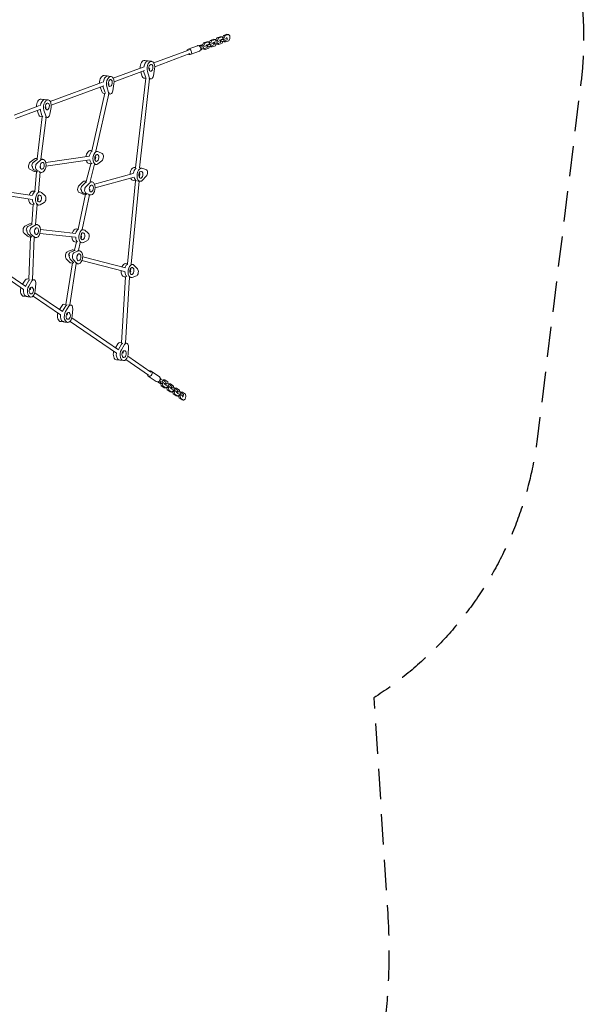
# Model space of a CAD drawing. Units: millimetres. Extents: x -6429 to 3955, y -7307 to 7440.
# Drawn here: x 1584 to 3955, y -3944 to 178 of the extents above; entities that cross this region are included whole.
import ezdxf

# ---------------------------------------------------------------- set-up
doc = ezdxf.new("R2010")
doc.units = ezdxf.units.MM
doc.header["$LTSCALE"] = 20
doc.linetypes.add('HIDDEN', pattern=[9.525, 6.35, -3.175])
doc.layers.add('2d', color=230, linetype='Continuous')
doc.layers.add('EN-SafetyZone', color=93, linetype='HIDDEN')

msp = doc.modelspace()

# ---------------------------------------------------------------- linework, layer by layer
at = {"layer": '2d', "lineweight": 0}
for p, q in [((2352.7, 80.6), (2366.8, 85.8)), ((2373.3, 85), (2359.2, 79.8)), ((2366.8, 85.8), (2373.3, 85)), ((2378.4, 79), (2373.3, 85)), ((2377.2, 83), (2375.2, 82.8)), ((2376.6, 81.6), (2380.9, 91)), ((2380.9, 91), (2394.9, 96.3)), ((2380.9, 91), (2387.3, 90.2)), ((2387.3, 90.2), (2383.1, 80.8)), ((2401.4, 95.5), (2387.3, 90.2)), ((2393.8, 82.5), (2392.5, 82.7)), ((2395.6, 80), (2393.8, 82.5)), ((2394.9, 96.3), (2401.4, 95.5)), ((2397.2, 84.4), (2398.5, 84.3)), ((2398.5, 84.3), (2409.6, 85.2)), ((2398.9, 76.5), (2398.5, 84.3)), ((2406.5, 89.5), (2401.4, 95.5)), ((2405.3, 93.5), (2403.3, 93.3)), ((2404.7, 92), (2409, 101.5)), ((2404.7, 91.6), (2404.7, 92)), ((2404.7, 92), (2411.2, 91.2)), ((2406.5, 87.9), (2406.5, 89.5)), ((2409, 101.5), (2423, 106.8)), ((2409, 101.5), (2415.4, 100.7)), ((2409.6, 85.2), (2423.7, 90.5)), ((2410, 77.4), (2409.6, 85.2)), ((2424.1, 82.7), (2410, 77.4)), ((2415.4, 100.7), (2411.2, 91.2)), ((2411.2, 91.2), (2411.2, 89.7)), ((2429.5, 106), (2415.4, 100.7)), ((2421.9, 93), (2420.6, 93.1)), ((2423.7, 90.5), (2421.9, 93)), ((2423, 106.8), (2429.5, 106)), ((2424.1, 82.7), (2423.7, 90.5)), ((2425.3, 94.9), (2426.6, 94.7)), ((2427, 87), (2425.7, 87.1)), ((2426.6, 94.7), (2437.7, 95.7)), ((2427, 87), (2426.6, 94.7)), ((2438.1, 87.9), (2427, 87)), ((2434.6, 100), (2429.5, 106)), ((2430.8, 79.6), (2434.5, 87.6)), ((2433.4, 103.9), (2431.4, 103.8)), ((2432.8, 102.5), (2437.1, 112)), ((2432.8, 102.1), (2432.8, 102.5)), ((2432.8, 102.5), (2439.3, 101.7)), ((2434.7, 98.4), (2434.6, 100)), ((2438.4, 85.6), (2436.5, 87.8)), ((2437.1, 112), (2451.1, 117.2)), ((2437.1, 112), (2443.5, 111.2)), ((2437.7, 95.7), (2451.8, 100.9)), ((2438.1, 87.9), (2437.7, 95.7)), ((2452.2, 93.2), (2438.1, 87.9)), ((2438.4, 85.6), (2444.9, 84.8)), ((2443.5, 111.2), (2439.3, 101.7)), ((2439.3, 101.7), (2439.3, 100.1)), ((2441.2, 89.1), (2444.9, 84.8)), ((2457.6, 116.4), (2443.5, 111.2)), ((2444.9, 84.8), (2458.9, 90)), ((2450, 103.5), (2448.7, 103.6)), ((2451.8, 100.9), (2450, 103.5)), ((2451.1, 117.2), (2457.6, 116.4)), ((2452.2, 93.2), (2451.8, 100.9)), ((2462.7, 110.4), (2457.6, 116.4)), ((2458.9, 90), (2463.2, 99.5)), ((2463.2, 99.5), (2462.7, 110.4)), ((2290.3, 51), (2144.9, -3.1)), ((2327.5, 69.2), (2288.9, 54.8)), ((2335.9, 46.7), (2297.2, 32.3)), ((2343.1, 70.7), (2339.1, 71.2)), ((2339.7, 63.6), (2342.3, 63.3)), ((2340.7, 50.8), (2340.3, 50.9)), ((2342.7, 55.5), (2341.4, 55.7)), ((2345.5, 72.2), (2341.8, 70.8)), ((2342.3, 63.3), (2353.4, 64.3)), ((2342.7, 55.5), (2342.3, 63.3)), ((2353.8, 56.5), (2342.7, 55.5)), ((2349.1, 72.5), (2345.5, 72.2)), ((2348.5, 71.1), (2352.7, 80.6)), ((2348.6, 69.5), (2348.5, 71.1)), ((2348.5, 71.1), (2354.9, 70.3)), ((2354.1, 54.2), (2352.2, 56.4)), ((2352.7, 80.6), (2359.2, 79.8)), ((2353.4, 64.3), (2367.5, 69.5)), ((2353.8, 56.5), (2353.4, 64.3)), ((2367.9, 61.7), (2353.8, 56.5)), ((2354.1, 54.2), (2360.5, 53.4)), ((2359.2, 79.8), (2354.9, 70.3)), ((2354.9, 70.3), (2355, 68.7)), ((2356.9, 57.7), (2360.5, 53.4)), ((2360.5, 53.4), (2374.6, 58.6)), ((2365.7, 72), (2364.4, 72.2)), ((2367.5, 69.5), (2365.7, 72)), ((2367.9, 61.7), (2367.5, 69.5)), ((2369.1, 73.9), (2370.4, 73.8)), ((2370.8, 66), (2369.5, 66.2)), ((2370.4, 73.8), (2381.5, 74.7)), ((2370.8, 66), (2370.4, 73.8)), ((2381.9, 67), (2370.8, 66)), ((2374.6, 58.6), (2378.3, 66.7)), ((2376.6, 81.1), (2376.6, 81.6)), ((2376.6, 81.6), (2383.1, 80.8)), ((2378.4, 77.4), (2378.4, 79)), ((2382.2, 64.6), (2380.3, 66.8)), ((2381.5, 74.7), (2395.6, 80)), ((2381.9, 67), (2381.5, 74.7)), ((2396, 72.2), (2381.9, 67)), ((2382.2, 64.6), (2388.7, 63.8)), ((2383.1, 80.8), (2383.1, 79.2)), ((2385, 68.1), (2388.7, 63.8)), ((2388.7, 63.8), (2402.7, 69.1)), ((2396, 72.2), (2395.6, 80)), ((2398.9, 76.5), (2397.6, 76.6)), ((2410, 77.4), (2398.9, 76.5)), ((2402.7, 69.1), (2406.4, 77.1)), ((2410.3, 75.1), (2408.4, 77.3)), ((2410.3, 75.1), (2416.8, 74.3)), ((2413.1, 78.6), (2416.8, 74.3)), ((2416.8, 74.3), (2430.8, 79.6)), ((2135.9, 3.8), (2106.8, 7.4)), ((2118.3, 4.8), (2115, 5.2)), ((2295.8, 36), (2148.7, -18.8)), ((2099.7, -20), (1975.1, -66.4)), ((2105.3, -35), (1978.9, -82.1)), ((2090.6, -40.5), (2096.5, -59.4)), ((2109.5, -61), (2101.9, -36.8)), ((2125.6, -63), (2118.1, -38.8)), ((2126.2, -25.9), (2126.6, -34.6)), ((2128.1, -26.5), (2126.3, -27.2)), ((2148, -27.7), (2143.1, -56.5)), ((1966.1, -59.5), (1937, -55.9)), ((1945.2, -58.1), (1948.5, -58.5)), ((2111.1, -67.3), (2068.7, -442.4)), ((2127, -69.3), (2084.8, -442.7)), ((2111.1, -67.4), (2103, -66.4)), ((2123.7, -68.9), (2132.1, -70)), ((1929.9, -83.3), (1711.6, -164.6)), ((1935.5, -98.3), (1715.4, -180.3)), ((1920.8, -103.7), (1926.7, -122.7)), ((1932.1, -100.1), (1939.7, -124.3)), ((1955.9, -126.3), (1948.3, -102.1)), ((1956.4, -89.2), (1956.8, -97.9)), ((1958.3, -89.8), (1956.5, -90.4)), ((1978.2, -90.9), (1973.3, -119.8)), ((1702.6, -157.7), (1673.5, -154.1)), ((1685, -156.7), (1681.8, -156.3)), ((1940.5, -130.1), (1885.8, -371.4)), ((1956.4, -132.5), (1902, -372.5)), ((1940.4, -130.5), (1933.2, -129.7)), ((1954.2, -132.2), (1962.3, -133.2)), ((1666.4, -181.5), (1560.3, -221)), ((1672, -196.4), (1565.8, -236)), ((1657.3, -201.9), (1663.3, -220.9)), ((1676.2, -222.5), (1668.6, -198.3)), ((1692.4, -224.5), (1684.8, -200.3)), ((1693, -187.4), (1693.4, -196.1)), ((1694.8, -188), (1693, -188.6)), ((1714.8, -189.1), (1709.8, -218)), ((1677.8, -228.7), (1656.7, -404.5)), ((1677.8, -228.8), (1669.7, -227.9)), ((1693.7, -230.8), (1672.7, -405.4)), ((1690.5, -230.4), (1698.9, -231.4)), ((1886, -370.6), (1880.4, -369.9)), ((1643.5, -405.6), (1627.2, -418.5)), ((1656.5, -407.2), (1640.1, -420.1)), ((1656.8, -403.4), (1652, -402.8)), ((1656.3, -422.1), (1672.7, -409.2)), ((1672.5, -405.4), (1681.1, -406.4)), ((1692.6, -419.6), (1875.1, -393.3)), ((1693.6, -435.6), (1877.3, -409.1)), ((1899.9, -392.7), (1899.3, -410.7)), ((1901.8, -397.9), (1899.7, -397.7)), ((1901.3, -372.4), (1909.6, -373.4)), ((1912.9, -374.5), (1928.6, -382.8)), ((1626.3, -448.1), (1641.9, -456.4)), ((1633.7, -435.8), (1636.9, -436.1)), ((1642.4, -450.1), (1658.1, -458.4)), ((1671.1, -459.9), (1655.4, -451.6)), ((1671, -436.8), (1670.8, -443.6)), ((1671, -438.9), (1671.5, -438.8)), ((1671.4, -425.7), (1671.3, -427.5)), ((1881.1, -425.2), (1862.1, -499.2)), ((1881.1, -425.4), (1873.7, -424.5)), ((1897.1, -427.3), (1878.4, -500)), ((1894.7, -427), (1902.9, -428)), ((1927.7, -412.3), (1911.3, -425.3)), ((2068.9, -440.8), (2065, -440.3)), ((2084.8, -442.7), (2094.2, -443.9)), ((2095.4, -444.1), (2111.9, -448.6)), ((1653.9, -458.5), (1645.3, -457.4)), ((1653.9, -458.5), (1646.7, -540.9)), ((1669.8, -460.4), (1662.6, -542.4)), ((1665.6, -459.9), (1674.4, -461)), ((1896.8, -510.5), (2058.6, -466)), ((1899.4, -526.4), (2062.8, -481.4)), ((2084.1, -463.8), (2084.4, -482.1)), ((2086.3, -466.4), (2084.2, -466.2)), ((2113.4, -477.5), (2097.9, -493.8)), ((1847.9, -501.2), (1832, -516.1)), ((1842.4, -534.4), (1839.2, -534)), ((1844.9, -517.7), (1860.8, -502.8)), ((1862.4, -498), (1857.5, -497.4)), ((1861.1, -519.7), (1877, -504.8)), ((1876.6, -520.9), (1876.6, -521.7)), ((1876.8, -531), (1876.9, -539.3)), ((1876.8, -532.6), (1878.1, -532.2)), ((1878.1, -499.9), (1886.6, -501)), ((2067.8, -496.1), (2034.7, -844.3)), ((2083.7, -498), (2050.6, -846.1)), ((2067.8, -496.1), (2058.3, -494.9)), ((2077.9, -497.3), (2087.4, -498.5)), ((1529.1, -558.4), (1635.1, -574.4)), ((1531.5, -542.6), (1637.5, -558.6)), ((1646.7, -540.5), (1640.1, -539.7)), ((1660.5, -560.8), (1658.2, -578.3)), ((1661.3, -569.9), (1659.3, -569.6)), ((1661.2, -542.2), (1669.3, -543.2)), ((1674.7, -545.7), (1689.2, -558.1)), ((1859.4, -553), (1828.5, -698.8)), ((1832.4, -545.4), (1848.6, -551.5)), ((1875.3, -555), (1844.5, -700.5)), ((1864.5, -553.4), (1848.6, -547.4)), ((1859.4, -553.1), (1850.8, -552)), ((1877.7, -555), (1861.6, -548.9)), ((1871.2, -554.5), (1879.9, -555.6)), ((1640.3, -595.1), (1633.4, -594.2)), ((1640.3, -594.7), (1634.4, -677.8)), ((1656.2, -597), (1650.4, -679.2)), ((1654.5, -596.8), (1662.6, -597.8)), ((1685.7, -587.7), (1668.7, -596.6)), ((1622.2, -677.7), (1605.2, -686.6)), ((1635.1, -679.3), (1618.2, -688.2)), ((1634.5, -677.2), (1628.3, -676.5)), ((1634.3, -690.2), (1651.3, -681.3)), ((1648.5, -697.9), (1648, -701.9)), ((1649.3, -679.1), (1657.4, -680)), ((1828.6, -698.5), (1821.4, -697.6)), ((1842.4, -700.2), (1850.6, -701.2)), ((1601.7, -716.2), (1616.2, -728.6)), ((1613.8, -702.8), (1610.6, -702.4)), ((1632.3, -730.5), (1617.9, -718.2)), ((1628.9, -732), (1621.6, -731.1)), ((1628.9, -731.7), (1621.6, -908.7)), ((1645.3, -732.1), (1630.8, -719.8)), ((1644.8, -733.9), (1637.6, -910.1)), ((1642.6, -733.6), (1650.7, -734.6)), ((1646.9, -711.1), (1646.4, -715.4)), ((1668.3, -716.8), (1816.6, -733)), ((1670.2, -700.9), (1818.4, -717.1)), ((1841.6, -719.1), (1839.5, -736.5)), ((1842.6, -727.8), (1840.6, -727.6)), ((1856, -703.7), (1870.5, -716.1)), ((1820.9, -752.4), (1813.6, -787)), ((1820.8, -753), (1814.7, -752.2)), ((1836.7, -754.9), (1829.6, -788.9)), ((1835.7, -754.8), (1843.9, -755.8)), ((1867, -745.7), (1850, -754.6)), ((1778.7, -822.5), (1792.3, -837)), ((1800.7, -786.6), (1783.6, -793.1)), ((1791.6, -808.3), (1788.3, -807.9)), ((1813.7, -788.2), (1796.5, -794.7)), ((1813.6, -786.9), (1805.5, -785.9)), ((1812.7, -796.7), (1829.9, -790.2)), ((1823.9, -820.9), (1823.4, -823.9)), ((1826.3, -806.4), (1825.4, -811.8)), ((1826.2, -788.5), (1834.7, -789.5)), ((1847.4, -814.7), (2025.8, -860.7)), ((1608.8, -938.3), (1489.6, -856.6)), ((1804.4, -840.4), (1777.1, -1014.5)), ((1820.2, -843.2), (1793.1, -1016.2)), ((1808.5, -839), (1794.8, -824.5)), ((1804.3, -841.2), (1798.8, -840.5)), ((1821.4, -840.6), (1807.8, -826)), ((1819.7, -843.1), (1828, -844.1)), ((1844.1, -830.4), (2021.8, -876.2)), ((2034.7, -844.1), (2027.4, -843.2)), ((2048.2, -863.7), (2045.3, -881.1)), ((2048.4, -845.8), (2056.6, -846.8)), ((2063.1, -850.4), (2076.7, -864.9)), ((1599.9, -951.6), (1480.6, -869.8)), ((2027, -898), (2010, -1174.8)), ((2026.9, -898.6), (2020.7, -897.8)), ((2042.8, -900.5), (2025.9, -1176.3)), ((2041.8, -900.4), (2049.9, -901.4)), ((2046.4, -874.4), (2048.4, -874.6)), ((2071.8, -894.2), (2054.7, -900.8)), ((1606.2, -912.7), (1595.8, -929.4)), ((1622.1, -914.4), (1608.6, -936)), ((1621.6, -908.3), (1614.4, -907.5)), ((1621.3, -937.4), (1634.7, -915.9)), ((1629.5, -944), (1627, -952.2)), ((1635, -909.8), (1642.9, -910.7)), ((1650.8, -926.5), (1648.9, -955.7)), ((1629.2, -983.2), (1600.7, -980)), ((1608.6, -979.7), (1611.8, -980.1)), ((1628.9, -952.1), (1627.3, -951)), ((1754.4, -1057.6), (1639.7, -978.9)), ((1763.4, -1044.3), (1647.4, -964.8)), ((1760.8, -1018.7), (1750.4, -1035.4)), ((1763.2, -1042), (1776.7, -1020.4)), ((1777.2, -1014.4), (1769, -1013.5)), ((1775.8, -1043.4), (1789.3, -1021.9)), ((1789.1, -1015.8), (1797.5, -1016.7)), ((1784.1, -1050), (1781.6, -1058.2)), ((1783.5, -1058.1), (1781.9, -1057)), ((1997, -1204.5), (1802, -1070.8)), ((1805.4, -1032.5), (1803.5, -1061.7)), ((1783.8, -1089.2), (1755.3, -1086.1)), ((1766.4, -1086.1), (1763.2, -1085.7)), ((1988.1, -1217.8), (1794.3, -1084.9)), ((1994.4, -1178.9), (1984, -1195.6)), ((2010.3, -1180.6), (1996.8, -1202.2)), ((2010, -1174.5), (2002.6, -1173.7)), ((2009.5, -1203.6), (2022.9, -1182)), ((2023.1, -1176), (2031.1, -1176.9)), ((2039, -1192.7), (2037.1, -1221.9)), ((2017.7, -1210.1), (2015.2, -1218.4)), ((2017.1, -1218.3), (2015.5, -1217.2)), ((2132.1, -1297.2), (2035.6, -1231)), ((2017.4, -1249.4), (1988.9, -1246.2)), ((1996.8, -1245.9), (2000, -1246.3)), ((2123.1, -1310.4), (2027.9, -1245.1)), ((2154.8, -1337), (2120.8, -1313.7)), ((2168.4, -1317.2), (2134.4, -1293.9)), ((2161.6, -1338), (2161.9, -1338.2)), ((2169.6, -1342.2), (2165.6, -1341.7)), ((2167.3, -1341.9), (2171.4, -1344.8)), ((2170.5, -1335.4), (2167.9, -1335.1)), ((2170.5, -1335.4), (2172.7, -1327.9)), ((2181, -1339), (2170.5, -1335.4)), ((2171.4, -1344.8), (2174.9, -1346)), ((2171.5, -1327.8), (2172.7, -1327.9)), ((2172.1, -1322.4), (2171.7, -1322.3)), ((2172.7, -1327.9), (2183.3, -1331.5)), ((2174.6, -1344.4), (2175, -1342.9)), ((2174.6, -1344.4), (2181.1, -1345.2)), ((2176.4, -1354.6), (2174.6, -1344.4)), ((2188.8, -1363.1), (2176.4, -1354.6)), ((2176.4, -1354.6), (2182.9, -1355.4)), ((2181, -1339), (2183.3, -1331.5)), ((2193.4, -1347.5), (2181, -1339)), ((2181.5, -1343.7), (2181.1, -1345.2)), ((2181.1, -1345.2), (2182.9, -1355.4)), ((2181.8, -1331), (2184.1, -1329.3)), ((2182.9, -1355.4), (2195.3, -1363.9)), ((2183.3, -1331.5), (2195.7, -1340)), ((2184.1, -1329.3), (2190.6, -1330.1)), ((2190.6, -1330.1), (2186, -1333.4)), ((2189.8, -1349.3), (2191.1, -1349.5)), ((2203, -1338.6), (2190.6, -1330.1)), ((2191.1, -1349.5), (2193.4, -1347.5)), ((2193.4, -1347.5), (2195.7, -1340)), ((2195.2, -1352.3), (2193.9, -1352.2)), ((2195.2, -1352.3), (2197.5, -1344.9)), ((2205.8, -1355.9), (2195.2, -1352.3)), ((2195.3, -1363.9), (2201.7, -1359.3)), ((2196.1, -1344.7), (2197.5, -1344.9)), ((2197.5, -1344.9), (2208, -1348.5)), ((2201.7, -1359.3), (2202.1, -1357.8)), ((2204.6, -1347.3), (2203, -1338.6)), ((2205.8, -1355.9), (2208, -1348.5)), ((2218.2, -1364.4), (2205.8, -1355.9)), ((2206.5, -1348), (2208.9, -1346.3)), ((2208, -1348.5), (2220.4, -1357)), ((2208.9, -1346.3), (2215.3, -1347.1)), ((2215.3, -1347.1), (2210.8, -1350.4)), ((2227.7, -1355.6), (2215.3, -1347.1)), ((2218.2, -1364.4), (2220.4, -1357)), ((2229.3, -1364.3), (2227.7, -1355.6)), ((2188.8, -1363.1), (2195.3, -1363.9)), ((2197.6, -1362.3), (2199.6, -1362.9)), ((2199.3, -1361.4), (2199.4, -1361)), ((2199.3, -1361.4), (2205.8, -1362.2)), ((2201.2, -1371.6), (2199.3, -1361.4)), ((2213.6, -1380.1), (2201.2, -1371.6)), ((2201.2, -1371.6), (2207.6, -1372.4)), ((2206.3, -1360.7), (2205.8, -1362.2)), ((2205.8, -1362.2), (2207.6, -1372.4)), ((2207.6, -1372.4), (2220, -1380.9)), ((2213.6, -1380.1), (2220, -1380.9)), ((2214.5, -1366.3), (2215.8, -1366.5)), ((2215.8, -1366.5), (2218.2, -1364.4)), ((2219.9, -1369.3), (2218.6, -1369.1)), ((2219.9, -1369.3), (2222.2, -1361.9)), ((2230.5, -1372.9), (2219.9, -1369.3)), ((2220, -1380.9), (2226.4, -1376.3)), ((2220.9, -1361.7), (2222.2, -1361.9)), ((2222.2, -1361.9), (2232.7, -1365.5)), ((2222.4, -1379.2), (2224.3, -1379.9)), ((2224, -1378.3), (2224.2, -1377.9)), ((2224, -1378.3), (2230.5, -1379.1)), ((2225.9, -1388.6), (2224, -1378.3)), ((2238.3, -1397.1), (2225.9, -1388.6)), ((2225.9, -1388.6), (2232.4, -1389.4)), ((2226.4, -1376.3), (2226.9, -1374.8)), ((2230.5, -1372.9), (2232.7, -1365.5)), ((2242.9, -1381.4), (2230.5, -1372.9)), ((2231, -1377.6), (2230.5, -1379.1)), ((2230.5, -1379.1), (2232.4, -1389.4)), ((2231.3, -1365), (2233.6, -1363.3)), ((2232.4, -1389.4), (2244.8, -1397.9)), ((2232.7, -1365.5), (2245.2, -1374)), ((2233.6, -1363.3), (2240.1, -1364.1)), ((2240.1, -1364.1), (2235.5, -1367.4)), ((2238.3, -1397.1), (2244.8, -1397.9)), ((2239.2, -1383.3), (2240.6, -1383.4)), ((2252.5, -1372.6), (2240.1, -1364.1)), ((2240.6, -1383.4), (2242.9, -1381.4)), ((2242.9, -1381.4), (2245.2, -1374)), ((2244.7, -1386.3), (2243.4, -1386.1)), ((2244.7, -1386.3), (2246.9, -1378.8)), ((2255.2, -1389.9), (2244.7, -1386.3)), ((2244.8, -1397.9), (2251.1, -1393.3)), ((2245.6, -1378.7), (2246.9, -1378.8)), ((2246.9, -1378.8), (2257.5, -1382.4)), ((2247.1, -1396.2), (2249.1, -1396.9)), ((2248.8, -1395.3), (2248.9, -1394.9)), ((2248.8, -1395.3), (2255.3, -1396.1)), ((2250.6, -1405.5), (2248.8, -1395.3)), ((2251.1, -1393.3), (2251.6, -1391.8)), ((2254, -1381.3), (2252.5, -1372.6)), ((2255.2, -1389.9), (2257.5, -1382.4)), ((2267.6, -1398.4), (2255.2, -1389.9)), ((2255.7, -1394.6), (2255.3, -1396.1)), ((2255.3, -1396.1), (2257.1, -1406.3)), ((2256, -1381.9), (2258.3, -1380.2)), ((2257.5, -1382.4), (2269.9, -1390.9)), ((2258.3, -1380.2), (2264.8, -1381)), ((2264.8, -1381), (2260.2, -1384.3)), ((2264, -1400.2), (2265.3, -1400.4)), ((2277.2, -1389.5), (2264.8, -1381)), ((2265.3, -1400.4), (2267.6, -1398.4)), ((2267.6, -1398.4), (2269.9, -1390.9)), ((2275.9, -1410.2), (2279, -1399.8)), ((2279, -1399.8), (2277.2, -1389.5)), ((2263, -1414), (2250.6, -1405.5)), ((2250.6, -1405.5), (2257.1, -1406.3)), ((2257.1, -1406.3), (2269.5, -1414.8)), ((2263, -1414), (2269.5, -1414.8)), ((2269.5, -1414.8), (2275.9, -1410.2))]:
    msp.add_line(p, q, dxfattribs=at)
for centre, major_axis, ratio, start_param, end_param in [((2293, 43.5), (-4.2, 11.2), 0.78077, -0.385137, 0.841069), ((2293, 43.5), (4.2, -11.2), 0.78077, -0.841069, 2.756456), ((2331.7, 57.9), (-4.2, 11.2), 0.78077, -0.385137, 0), ((2331.7, 57.9), (4.2, -11.2), 0.78077, 0, 2.756456), ((2337.9, 61.2), (1.22, 9.93), 0.579048, 0, 0.811685), ((2341.9, 60.7), (1.22, 9.93), 0.579048, -0.895038, 0.811685), ((2341.9, 60.7), (-1.22, -9.93), 0.579048, -0.068159, 1.131835), ((2103.4, -19.9), (3.4, 27.3), 0.579048, 0, 1.814263), ((2119.6, -21.9), (3.4, 27.3), 0.579048, 0.291803, 1.57731), ((2116.4, -21.5), (3.4, 27.3), 0.579048, 0, 0.291803), ((2116.4, -21.5), (-3.4, -27.3), 0.579048, -0.928228, -0.905275), ((1933.6, -83.2), (3.4, 27.3), 0.579048, 0, 1.814263), ((1949.8, -85.2), (3.4, 27.3), 0.579048, 0.291803, 1.57731), ((1946.6, -84.8), (3.4, 27.3), 0.579048, 0, 0.291803), ((2105, -50.5), (-1.9, -15.9), 0.579048, -0.905275, 0), ((2117.9, -52.1), (-1.9, -15.9), 0.579048, -0.905275, -0.330085), ((1935.2, -113.8), (-1.9, -15.9), 0.579048, -0.905275, 0), ((1946.6, -84.8), (-3.4, -27.3), 0.579048, -0.928228, -0.905275), ((1670.2, -181.4), (3.4, 27.3), 0.579048, 0, 1.814263), ((1686.3, -183.4), (3.4, 27.3), 0.579048, 0.291803, 1.57731), ((1683.1, -183), (3.4, 27.3), 0.579048, 0, 0.291803), ((1948.1, -115.4), (-1.9, -15.9), 0.579048, -0.905275, -0.422538), ((1683.1, -183), (-3.4, -27.3), 0.579048, -0.928228, -0.905275), ((1671.7, -212), (-1.9, -15.9), 0.579048, -0.905275, 0), ((1684.6, -213.6), (-1.9, -15.9), 0.579048, -0.905275, -0.335081), ((1877.1, -397.2), (3.4, 27.3), 0.579048, 0, 1.571907), ((1648.6, -430.1), (3.4, 27.3), 0.579048, 0, 0.52992), ((1661.6, -431.7), (-3.4, -27.3), 0.579048, -2.735228, -2.611672), ((1877.1, -397.2), (-3.4, -27.3), 0.579048, -0.957726, 0), ((1890, -398.8), (3.4, 27.3), 0.579048, 0.370144, 1.441231), ((1893.3, -399.2), (-3.4, -27.3), 0.579048, -1.129077, -0.234974), ((1630.1, -432.8), (-1.9, -15.9), 0.579048, -2.611672, -0.217516), ((1643.1, -434.4), (-1.9, -15.9), 0.579048, -2.611672, -1.414594), ((1646.3, -434.8), (-1.9, -15.9), 0.579048, -1.414594, -0.217516), ((2061.7, -467.6), (3.4, 27.3), 0.579048, 0, 1.712536), ((2074.6, -469.2), (-3.4, -27.3), 0.579048, -2.670931, -1.622219), ((1648.6, -430.1), (-3.4, -27.3), 0.579048, -0.217516, 0), ((1664.8, -432.1), (-3.4, -27.3), 0.579048, -0.217516, -0.154139), ((2061.7, -467.6), (-3.4, -27.3), 0.579048, -0.790037, 0), ((2077.9, -469.6), (-3.4, -27.3), 0.579048, -1.050514, -0.100742), ((1835.6, -529.8), (-1.9, -15.9), 0.579048, -2.533762, -0.139605), ((1848.6, -531.4), (-1.9, -15.9), 0.579048, -2.533762, -1.336683), ((1851.8, -531.8), (-1.9, -15.9), 0.579048, -1.336683, -0.139605), ((1854.1, -524.7), (3.4, 27.3), 0.579048, 0, 0.607831), ((1867.1, -526.3), (-3.4, -27.3), 0.579048, -2.715986, -2.533762), ((1636.8, -567), (-3.4, -27.3), 0.579048, -1.306572, 0), ((1636.8, -567), (3.4, 27.3), 0.579048, 0, 1.244445), ((1649.7, -568.5), (3.4, 27.3), 0.579048, 0.288212, 1.258028), ((1653, -568.9), (-3.4, -27.3), 0.579048, -1.301083, -0.276876), ((1854.1, -524.7), (-3.4, -27.3), 0.579048, -0.139605, 0), ((1606.8, -701.8), (1.9, 15.9), 0.579048, 0.381232, 2.775389), ((1619.8, -703.4), (1.9, 15.9), 0.579048, 0.381232, 1.578311), ((1624.9, -703.8), (3.4, 27.3), 0.579048, 0, 0.381232), ((1637.9, -705.4), (3.4, 27.3), 0.579048, 0.312752, 0.381232), ((1818.1, -724.9), (3.4, 27.3), 0.579048, 0, 1.290349), ((1831, -726.5), (3.4, 27.3), 0.579048, 0.257901, 1.283922), ((1623, -703.8), (-1.9, -15.9), 0.579048, -1.563282, -0.366204), ((1624.9, -703.8), (-3.4, -27.3), 0.579048, -0.366204, 0), ((1641.1, -705.8), (-3.4, -27.3), 0.579048, -0.366204, -0.247479), ((1818.1, -724.9), (-3.4, -27.3), 0.579048, -1.26084, 0), ((1834.3, -726.9), (-3.4, -27.3), 0.579048, -1.277745, -0.317334), ((1784.4, -808.7), (1.9, 15.9), 0.579048, 0.297921, 2.692078), ((1797.4, -810.2), (1.9, 15.9), 0.579048, 0.297921, 1.495), ((1800.6, -810.6), (-1.9, -15.9), 0.579048, -1.646593, -0.449515), ((1802.2, -813.2), (3.4, 27.3), 0.579048, 0, 0.297921), ((1815.1, -814.8), (3.4, 27.3), 0.579048, 0.19312, 0.297921), ((1802.2, -813.2), (-3.4, -27.3), 0.579048, -0.449515, 0), ((1818.4, -815.2), (-3.4, -27.3), 0.579048, -0.449515, -0.356954), ((2024.1, -870.5), (3.4, 27.3), 0.579048, 0, 1.124215), ((2037, -872.1), (3.4, 27.3), 0.579048, 0.24093, 1.189977), ((2024.1, -870.5), (-3.4, -27.3), 0.579048, -1.421939, 0), ((2040.3, -872.5), (-3.4, -27.3), 0.579048, -1.36106, -0.32012), ((1603.7, -952.7), (-3, -27.3), 0.602957, -1.833306, 0), ((1612.6, -923.4), (1.8, 15.9), 0.602957, 0, 0.89842), ((1619.6, -954.5), (-3, -27.3), 0.602957, -2.243172, -2.170405), ((1628.5, -925.2), (-1.8, -15.9), 0.602957, -2.742255, -2.243172), ((1616.4, -954.1), (-3, -27.3), 0.602957, -1.59372, -0.298658), ((1619.6, -954.5), (-3, -27.3), 0.602957, -0.298658, 0), ((1767.2, -1029.4), (1.8, 15.9), 0.602957, 0, 0.89842), ((1783, -1031.2), (1.8, 15.9), 0.602957, 0.301279, 0.89842), ((1758.3, -1058.7), (-3, -27.3), 0.602957, -1.833306, 0), ((1771, -1060.1), (-3, -27.3), 0.602957, -1.59372, -0.298658), ((1774.2, -1060.5), (-3, -27.3), 0.602957, -2.243172, -2.170405), ((1774.2, -1060.5), (-3, -27.3), 0.602957, -0.298658, 0), ((2000.8, -1189.6), (1.8, 15.9), 0.602957, 0, 0.89842), ((2016.7, -1191.4), (1.8, 15.9), 0.602957, 0.382128, 0.89842), ((1991.9, -1218.9), (-3, -27.3), 0.602957, -1.833306, 0), ((2004.6, -1220.3), (-3, -27.3), 0.602957, -1.59372, -0.298658), ((2007.8, -1220.7), (-3, -27.3), 0.602957, -2.243172, -2.170405), ((2007.8, -1220.7), (-3, -27.3), 0.602957, -0.298658, 0), ((2127.6, -1303.8), (-6.79, -9.9), 0.780741, -0.840923, 3.526875), ((2127.6, -1303.8), (6.79, 9.9), 0.780741, 0.385282, 0.841214), ((2161.6, -1327.1), (-6.79, -9.9), 0.780741, 0, 3.141593), ((2166.8, -1331.8), (-1.22, -9.93), 0.579048, -0.811811, 0), ((2170.9, -1332.3), (-1.22, -9.93), 0.579048, -0.811811, 0.838956), ((2170.9, -1332.3), (1.22, 9.93), 0.579048, -1.190434, 0.067956)]:
    msp.add_ellipse(centre, major_axis=major_axis, ratio=ratio, start_param=start_param, end_param=end_param, dxfattribs=at)
at = {"layer": '2d', "lineweight": 0, "extrusion": (0, 0, -1)}
for centre, major_axis, ratio, start_param, end_param in [((2325.4, 88.8), (-3.4, -27.3), 0.579048, -0.811685, -0.806004), ((2329.4, 88.3), (-3.4, -27.3), 0.579048, -0.811685, -0.713086), ((2119.6, -21.9), (3.4, 27.3), 0.579048, -1.57731, -0.291803), ((2132.6, -23.5), (3.4, 27.3), 0.579048, -2.236317, 1.652711), ((2116.4, -21.5), (3.4, 27.3), 0.579048, -0.291803, 0), ((2116.4, -21.5), (3.4, 27.3), 0.579048, -2.236317, -2.213365), ((2132.6, -23.5), (-1.8, -14.4), 0.579048, -1.862599, 4.420586), ((1949.8, -85.2), (3.4, 27.3), 0.579048, -1.57731, -0.291803), ((1962.8, -86.8), (3.4, 27.3), 0.579048, -2.236317, 1.652711), ((1946.6, -84.8), (3.4, 27.3), 0.579048, -0.291803, 0), ((1962.8, -86.8), (-1.8, -14.4), 0.579048, -1.862599, 4.420586), ((2117.9, -52.1), (-1.9, -15.9), 0.579048, 0.330085, 0.905275), ((2134.1, -54.1), (-1.9, -15.9), 0.579048, -1.488881, 0.905275), ((1946.6, -84.8), (3.4, 27.3), 0.579048, -2.236317, -2.213365), ((1964.3, -117.4), (-1.9, -15.9), 0.579048, -1.488881, 0.905275), ((1686.3, -183.4), (3.4, 27.3), 0.579048, -1.57731, -0.291803), ((1699.3, -185), (3.4, 27.3), 0.579048, -2.236317, 1.652711), ((1683.1, -183), (3.4, 27.3), 0.579048, -0.291803, 0), ((1948.1, -115.4), (1.9, 15.9), 0.579048, -2.719055, -2.236317), ((1683.1, -183), (3.4, 27.3), 0.579048, -2.236317, -2.213365), ((1699.3, -185), (-1.8, -14.4), 0.579048, -1.862599, 4.420586), ((1684.6, -213.6), (-1.9, -15.9), 0.579048, 0.335081, 0.905275), ((1700.8, -215.5), (-1.9, -15.9), 0.579048, -1.488881, 0.905275), ((1661.6, -431.7), (3.4, 27.3), 0.579048, -0.52992, -0.406364), ((1677.8, -433.7), (3.4, 27.3), 0.579048, -0.52992, 3.359108), ((1890, -398.8), (3.4, 27.3), 0.579048, -1.441231, -0.370144), ((1893.3, -399.2), (-3.4, -27.3), 0.579048, 0.234974, 1.129077), ((1906.2, -400.7), (-3.4, -27.3), 0.579048, -0.529901, 3.359128), ((1906.2, -400.7), (1.8, 14.4), 0.579048, -0.156183, 6.127002), ((1893.3, -399.2), (-1.8, -14.4), 0.579048, -1.72698, -1.009214), ((1893.3, -399.2), (-1.8, -14.4), 0.579048, -1.72698, -1.009214), ((1924.7, -398.1), (1.9, 15.9), 0.579048, 0.217535, 2.611691), ((1643.1, -434.4), (1.9, 15.9), 0.579048, -1.726999, -0.52992), ((1646.3, -434.8), (-1.9, -15.9), 0.579048, 0.217516, 1.414594), ((1659.3, -436.4), (-1.9, -15.9), 0.579048, 0.217516, 2.611672), ((1677.8, -433.7), (-1.8, -14.4), 0.579048, -0.156202, 6.126983), ((1663.2, -431.9), (1.14, -7.92), 0.80537, -1.356412, -1.353966), ((1664.8, -432.1), (-1.8, -14.4), 0.579048, -1.163339, -1.008855), ((1664.8, -432.1), (-1.8, -14.4), 0.579048, -1.163339, -1.008855), ((2074.6, -469.2), (3.4, 27.3), 0.579048, -1.519374, -0.470661), ((2090.8, -471.2), (-3.4, -27.3), 0.579048, -0.665767, 3.223262), ((2109.2, -464.3), (1.9, 15.9), 0.579048, 0.081669, 2.475826), ((1664.8, -432.1), (-3.4, -27.3), 0.579048, 0.154139, 0.217516), ((2077.9, -469.6), (-3.4, -27.3), 0.579048, 0.100742, 1.050514), ((2090.8, -471.2), (1.8, 14.4), 0.579048, -0.292049, 5.991136), ((2076.2, -469.4), (2.12, -7.71), 0.793052, -1.256651, -1.253537), ((2077.9, -469.6), (-1.8, -14.4), 0.579048, -1.862845, -1.075392), ((2077.9, -469.6), (-1.8, -14.4), 0.579048, -1.862845, -1.075392), ((1848.6, -531.4), (1.9, 15.9), 0.579048, -1.804909, -0.607831), ((1851.8, -531.8), (-1.9, -15.9), 0.579048, 0.139605, 1.336683), ((1864.8, -533.4), (-1.9, -15.9), 0.579048, 0.139605, 2.533762), ((1867.1, -526.3), (3.4, 27.3), 0.579048, -0.607831, -0.425607), ((1883.3, -528.3), (-1.8, -14.4), 0.579048, -0.234113, 6.049072), ((1868.7, -526.5), (2.12, -7.71), 0.793052, -1.256612, -1.253581), ((1870.3, -526.7), (-1.8, -14.4), 0.579048, -1.239979, -1.076839), ((1870.3, -526.7), (-1.8, -14.4), 0.579048, -1.239979, -1.076839), ((1883.3, -528.3), (3.4, 27.3), 0.579048, -0.607831, 3.281198), ((1649.7, -568.5), (3.4, 27.3), 0.579048, -1.258028, -0.288212), ((1653, -568.9), (-3.4, -27.3), 0.579048, 0.276876, 1.301083), ((1665.9, -570.5), (-3.4, -27.3), 0.579048, -0.381234, 3.507795), ((1665.9, -570.5), (1.8, 14.4), 0.579048, -0.007516, 6.275669), ((1653, -568.9), (-1.8, -14.4), 0.579048, -1.578312, -0.889602), ((1653, -568.9), (-1.8, -14.4), 0.579048, -1.578312, -0.889602), ((1684.1, -572.5), (1.9, 15.9), 0.579048, 0.366202, 2.760358), ((1619.8, -703.4), (1.9, 15.9), 0.579048, -1.578311, -0.381232), ((1635.9, -705.4), (-1.9, -15.9), 0.579048, 0.366204, 2.76036), ((1637.9, -705.4), (3.4, 27.3), 0.579048, -0.381232, -0.312752), ((1654.1, -707.3), (-1.8, -14.4), 0.579048, -0.007514, 6.275671), ((1654.1, -707.3), (3.4, 27.3), 0.579048, -0.381232, 3.507796), ((1831, -726.5), (3.4, 27.3), 0.579048, -1.283922, -0.257901), ((1847.2, -728.5), (-3.4, -27.3), 0.579048, -0.381234, 3.507795), ((1623, -703.8), (-1.9, -15.9), 0.579048, 0.366204, 1.563282), ((1641.1, -705.8), (-3.4, -27.3), 0.579048, 0.247479, 0.366204), ((1641.1, -705.8), (-1.8, -14.4), 0.579048, -1.014745, -0.889602), ((1641.1, -705.8), (-1.8, -14.4), 0.579048, -1.014745, -0.889602), ((1834.3, -726.9), (-3.4, -27.3), 0.579048, 0.317334, 1.277745), ((1847.2, -728.5), (1.8, 14.4), 0.579048, -0.007516, 6.275669), ((1832.6, -726.7), (-0.87, -7.95), 0.81527, -1.561275, -1.559157), ((1834.3, -726.9), (-1.8, -14.4), 0.579048, -1.578312, -0.889602), ((1834.3, -726.9), (-1.8, -14.4), 0.579048, -1.578312, -0.889602), ((1865.3, -730.5), (1.9, 15.9), 0.579048, 0.366202, 2.760358), ((1797.4, -810.2), (1.9, 15.9), 0.579048, -1.495, -0.297921), ((1800.6, -810.6), (1.9, 15.9), 0.579048, -2.692078, -1.495), ((1813.5, -812.2), (1.9, 15.9), 0.579048, -2.692078, -0.297921), ((1815.1, -814.8), (3.4, 27.3), 0.579048, -0.297921, -0.19312), ((1831.3, -816.8), (3.4, 27.3), 0.579048, -0.297921, 3.591107), ((1831.3, -816.8), (-1.8, -14.4), 0.579048, 0.075797, 6.358982), ((1818.4, -815.2), (-3.4, -27.3), 0.579048, 0.356954, 0.449515), ((1818.4, -815.2), (-1.8, -14.4), 0.579048, -0.931433, -0.889602), ((1818.4, -815.2), (-1.8, -14.4), 0.579048, -0.931433, -0.889602), ((2037, -872.1), (3.4, 27.3), 0.579048, -1.189977, -0.24093), ((2053.2, -874.1), (-3.4, -27.3), 0.579048, -0.297921, 3.591107), ((2053.2, -874.1), (1.8, 14.4), 0.579048, 0.075797, 6.358982), ((2071, -878.7), (-1.9, -15.9), 0.579048, -2.692078, -0.297921), ((2040.3, -872.5), (-3.4, -27.3), 0.579048, 0.32012, 1.36106), ((2040.3, -872.5), (-1.8, -14.4), 0.579048, -1.495, -0.889602), ((2040.3, -872.5), (-1.8, -14.4), 0.579048, -1.495, -0.889602), ((1619.6, -954.5), (3, 27.3), 0.602957, -0.971187, -0.89842), ((1632.3, -955.9), (-3, -27.3), 0.602957, -1.645856, 2.243172), ((1628.5, -925.2), (1.8, 15.9), 0.602957, -0.89842, -0.399338), ((1632.3, -955.9), (1.6, 14.4), 0.602957, -1.272138, 5.011047), ((1641.1, -926.6), (1.8, 15.9), 0.602957, -0.89842, 1.495736), ((1616.4, -954.1), (-3, -27.3), 0.602957, 0.298658, 1.59372), ((1619.6, -954.5), (-3, -27.3), 0.602957, 0, 0.298658), ((1619.6, -954.5), (-1.6, -14.4), 0.602957, -2.046245, -1.82931), ((1619.6, -954.5), (-1.6, -14.4), 0.602957, -2.046245, -1.82931), ((1783, -1031.2), (1.8, 15.9), 0.602957, -0.89842, -0.301279), ((1795.7, -1032.6), (1.8, 15.9), 0.602957, -0.89842, 1.495736), ((1771, -1060.1), (-3, -27.3), 0.602957, 0.298658, 1.59372), ((1774.2, -1060.5), (3, 27.3), 0.602957, -0.971187, -0.89842), ((1786.8, -1061.9), (-3, -27.3), 0.602957, -1.645856, 2.243172), ((1786.8, -1061.9), (1.6, 14.4), 0.602957, -1.272138, 5.011047), ((1774.2, -1060.5), (-1.6, -14.4), 0.602957, -2.044961, -1.82931), ((1774.2, -1060.5), (-1.6, -14.4), 0.602957, -2.044961, -1.82931), ((1774.2, -1060.5), (-3, -27.3), 0.602957, 0, 0.298658), ((2016.7, -1191.4), (1.8, 15.9), 0.602957, -0.89842, -0.382128), ((2029.3, -1192.8), (1.8, 15.9), 0.602957, -0.89842, 1.495736), ((2004.6, -1220.3), (-3, -27.3), 0.602957, 0.298658, 1.59372), ((2007.8, -1220.7), (3, 27.3), 0.602957, -0.971187, -0.89842), ((2020.5, -1222.1), (-3, -27.3), 0.602957, -1.645856, 2.243172), ((2020.5, -1222.1), (1.6, 14.4), 0.602957, -1.272138, 5.011047), ((2007.8, -1220.7), (-1.6, -14.4), 0.602957, -2.046245, -1.82931), ((2007.8, -1220.7), (-1.6, -14.4), 0.602957, -2.046245, -1.82931), ((2007.8, -1220.7), (-3, -27.3), 0.602957, 0, 0.298658), ((2148, -1355.5), (-3.4, -27.3), 0.579048, -2.335512, -2.329782), ((2152.1, -1356), (-3.4, -27.3), 0.579048, -2.428413, -2.329782)]:
    msp.add_ellipse(centre, major_axis=major_axis, ratio=ratio, start_param=start_param, end_param=end_param, dxfattribs=at)
at = {"layer": 'EN-SafetyZone', "flags": 128}
msp.add_lwpolyline([(-6421, 4127.3), (-6358.7, 4625.7, -0.413936), (-5243.3, 5494.1), (-4418.8, 5391.4, -0.196544), (-3143.3, 5735.6), (-2657.1, 5674.8), (-2626.3, 5944.6, -0.381258), (-950.2, 7440), (948.5, 7440, -0.343789), (2584.6, 6164.2, -0.314142), (3732.6, 4889.5), (3943.7, 3202.1, -0.304942), (3189.2, 1707.8), (3201.7, 1558.8, -0.026895), (3206.9, 1391.2, -0.298267), (3932.9, -83.1), (3749.5, -1578, -0.224158), (3065.9, -2660.8), (3123.8, -3564.2, -0.016366), (3129.2, -3727.8, -0.170861), (2578, -5293.7), (1743.6, -6428.5, -0.503221), (-1717.6, -6443.4), (-2584.1, -5286, -0.169848), (-3129.2, -3727.8, -0.015669), (-3124.3, -3571.2), (-2975.1, -1245.7), (-2976.8, -1231.4), (-2993.1, -1098.9, -0.094136), (-2956.4, -540.2), (-2739, 299.8, -0.18098), (-2225.3, 1217.2), (-2225.3, 1884.3, -0.054754), (-2498.3, 2131.6), (-3585.4, 2273.1, -0.192756), (-4717.6, 2906.9), (-5552.1, 3010.9, -0.414397)], format="xyb", close=True, dxfattribs=at)

doc.saveas('drawing.dxf')
